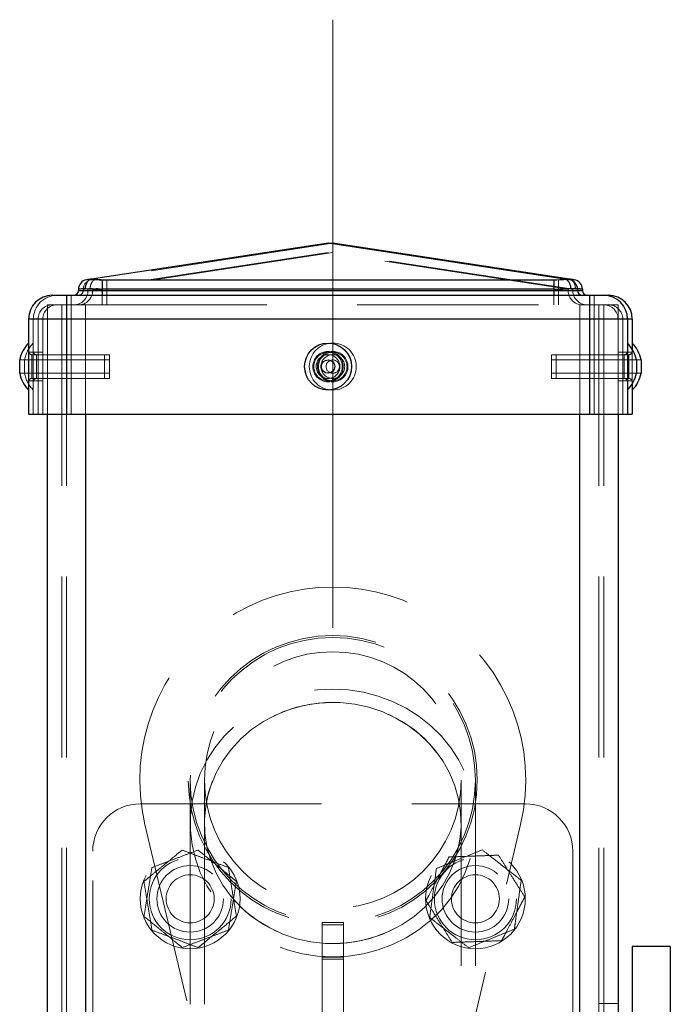
# Model space of a CAD drawing. Units: millimetres. Extents: x -75 to 420, y 0 to 424.
# Drawn here: x 275 to 279, y 239 to 246 of the extents above; entities that cross this region are included whole.
import ezdxf

# ---------------------------------------------------------------- set-up
doc = ezdxf.new("R2010")
doc.units = ezdxf.units.MM
doc.linetypes.add('CENTERX2', pattern=[20.32, 12.7, -2.54, 2.54, -2.54])
doc.linetypes.add('HIDDEN', pattern=[1.905, 1.27, -0.635])
doc.layers.add('标注层', color=7, linetype='Continuous')

msp = doc.modelspace()

# ---------------------------------------------------------------- linework, layer by layer
at = {"color": 7, "linetype": 'Continuous', "lineweight": 25}
for p, q in [((276.961699, 244.516499), (275.302812, 244.26372)), ((278.620585, 244.26372), (276.961699, 244.516499)), ((276.995032, 244.516499), (276.978366, 244.513964)), ((278.65392, 244.26372), (276.995032, 244.516499)), ((275.378365, 244.258458), (275.378365, 244.19256)), ((275.378365, 244.258458), (278.545033, 244.258458)), ((278.545033, 244.258458), (278.545033, 244.19256)), ((275.211698, 244.19256), (275.211698, 244.183166)), ((275.211698, 244.183166), (275.378365, 244.183166)), ((278.545033, 244.19256), (275.378365, 244.19256)), ((275.378365, 244.19256), (275.378365, 244.183166)), ((275.378365, 244.183166), (275.378365, 244.149835)), ((275.378365, 244.183166), (278.545033, 244.183166)), ((278.545033, 244.19256), (278.545033, 244.183166)), ((278.545033, 244.183166), (278.545033, 244.149835)), ((278.545033, 244.183166), (278.711699, 244.183166)), ((278.711699, 244.19256), (278.711699, 244.183166)), ((278.745032, 244.19256), (278.745032, 244.183166)), ((275.028366, 244.149835), (275.128365, 244.149835)), ((275.128365, 244.149835), (275.128365, 243.983164)), ((275.128365, 244.149835), (278.795032, 244.149835)), ((278.795032, 244.149835), (278.795032, 243.983164)), ((278.795032, 244.149835), (278.895033, 244.149835)), ((278.895033, 244.149835), (278.928366, 244.149835)), ((274.8617, 243.983164), (274.8617, 243.316498)), ((275.128365, 243.983164), (274.8617, 243.983164)), ((275.128365, 243.983164), (275.128365, 243.316498)), ((278.795032, 243.983164), (275.128365, 243.983164)), ((278.795032, 243.983164), (278.795032, 243.316498)), ((279.061699, 243.983164), (278.795032, 243.983164)), ((279.061699, 243.983164), (279.061699, 243.316498)), ((279.095032, 243.983164), (279.095032, 243.771059)), ((274.799669, 243.696458), (274.799669, 243.696498)), ((274.799669, 243.603165), (274.799669, 243.696458)), ((279.123728, 243.696498), (279.123728, 243.603165)), ((279.157061, 243.696498), (279.157061, 243.603165)), ((279.095032, 243.528604), (279.095032, 243.316498)), ((274.8617, 243.316498), (275.128365, 243.316498)), ((274.995032, 191.249834), (274.995032, 243.316498)), ((275.128365, 243.316498), (278.795032, 243.316498)), ((278.795032, 243.316498), (279.061699, 243.316498)), ((278.995032, 243.316498), (278.995032, 178.69843)), ((279.061699, 243.316498), (279.095032, 243.316498)), ((279.095032, 239.583165), (279.095032, 235.249832)), ((279.3617, 239.583165), (279.095032, 239.583165)), ((279.3617, 239.583165), (279.3617, 235.249832))]:
    msp.add_line(p, q, dxfattribs=at)
at = {"color": 7, "linetype": 'HIDDEN', "lineweight": 18}
for p, q in [((276.978366, 244.513964), (275.336145, 244.26372)), ((276.961699, 244.449066), (275.307656, 244.197018)), ((276.995032, 244.449066), (275.340989, 244.197018)), ((278.615743, 244.197018), (276.961699, 244.449066)), ((278.649076, 244.197018), (276.995032, 244.449066)), ((275.378365, 244.19256), (275.378365, 244.258458)), ((278.545033, 244.258458), (275.378365, 244.258458)), ((275.4117, 244.258458), (275.4117, 244.19256)), ((275.4117, 244.258458), (278.578365, 244.258458)), ((275.4117, 244.19256), (275.4117, 244.258458)), ((278.545033, 244.19256), (278.545033, 244.258458)), ((278.578365, 244.258458), (278.578365, 244.19256)), ((278.578365, 244.19256), (278.578365, 244.258458)), ((275.378365, 244.183166), (275.211698, 244.183166)), ((275.245033, 244.19256), (275.245033, 244.183166)), ((275.245033, 244.183166), (275.4117, 244.183166)), ((275.4117, 244.183166), (275.245033, 244.183166)), ((275.278366, 244.19256), (275.278366, 244.183166)), ((275.278366, 244.183166), (275.378365, 244.183166)), ((275.378365, 244.183166), (275.278366, 244.183166)), ((275.311699, 244.19256), (275.311699, 244.183166)), ((275.311699, 244.183166), (275.4117, 244.183166)), ((275.4117, 244.183166), (275.311699, 244.183166)), ((275.378365, 244.19256), (275.378365, 244.183166)), ((278.545033, 244.19256), (275.378365, 244.19256)), ((275.378365, 244.183166), (278.545033, 244.183166)), ((275.378365, 244.183166), (275.378365, 244.083165)), ((275.378365, 244.149835), (275.378365, 244.183166)), ((275.378365, 244.083165), (275.378365, 244.183166)), ((275.4117, 244.19256), (275.4117, 244.183166)), ((275.4117, 244.183166), (275.4117, 244.149835)), ((275.4117, 244.183166), (275.4117, 244.083165)), ((275.4117, 244.183166), (278.578365, 244.183166)), ((275.4117, 244.083165), (275.4117, 244.183166)), ((275.4117, 244.149835), (275.4117, 244.183166)), ((278.545033, 244.19256), (278.545033, 244.183166)), ((278.578365, 244.19256), (278.545033, 244.19256)), ((278.545033, 244.183166), (278.545033, 244.083165)), ((278.545033, 244.183166), (278.645033, 244.183166)), ((278.645033, 244.183166), (278.545033, 244.183166)), ((278.545033, 244.083165), (278.545033, 244.183166)), ((278.711699, 244.183166), (278.545033, 244.183166)), ((278.545033, 244.149835), (278.545033, 244.183166)), ((278.578365, 244.19256), (278.578365, 244.183166)), ((278.578365, 244.183166), (278.578365, 244.083165)), ((278.578365, 244.183166), (278.578365, 244.149835)), ((278.578365, 244.183166), (278.678366, 244.183166)), ((278.678366, 244.183166), (278.578365, 244.183166)), ((278.578365, 244.083165), (278.578365, 244.183166)), ((278.745032, 244.183166), (278.578365, 244.183166)), ((278.578365, 244.149835), (278.578365, 244.183166)), ((278.578365, 244.183166), (278.711699, 244.183166)), ((278.645033, 244.19256), (278.645033, 244.183166)), ((278.678366, 244.19256), (278.678366, 244.183166)), ((278.711629, 244.195611), (278.696218, 244.197018)), ((274.995032, 243.316498), (274.995032, 244.083165)), ((274.995032, 244.083165), (275.028366, 244.083165)), ((275.028366, 244.083165), (275.128365, 244.083165)), ((275.095032, 244.083165), (275.095032, 176.083167)), ((275.128365, 243.983164), (275.128365, 244.149835)), ((275.128365, 244.083165), (275.128365, 176.083167)), ((275.128365, 244.083165), (275.132599, 244.083165)), ((275.128365, 244.083165), (275.128365, 243.983164)), ((275.128365, 243.983164), (275.128365, 244.083165)), ((275.128365, 244.083165), (275.261699, 244.083165)), ((275.1617, 244.149835), (275.1617, 243.983164)), ((275.1617, 243.983164), (275.1617, 244.149835)), ((275.1617, 244.083165), (275.1617, 243.983164)), ((275.1617, 243.983164), (275.1617, 244.083165)), ((275.261699, 244.083165), (275.261699, 176.083167)), ((275.261699, 244.083165), (278.728366, 244.083165)), ((275.261699, 244.083165), (275.261699, 243.316498)), ((278.728366, 176.083167), (278.728366, 244.083165)), ((278.728366, 244.083165), (278.995032, 244.083165)), ((278.728366, 243.316498), (278.728366, 244.083165)), ((278.795032, 243.983164), (278.795032, 244.149835)), ((278.795032, 244.083165), (278.795032, 243.983164)), ((278.795032, 243.983164), (278.795032, 244.083165)), ((278.828365, 244.149835), (278.828365, 243.983164)), ((278.828365, 243.983164), (278.828365, 244.149835)), ((278.828365, 244.083165), (278.828365, 243.983164)), ((278.828365, 243.983164), (278.828365, 244.083165)), ((278.861698, 244.083165), (278.861698, 176.083167)), ((278.895033, 244.083165), (278.895033, 176.083167)), ((278.995032, 244.083165), (278.995032, 243.983164)), ((274.8617, 243.983164), (275.128365, 243.983164)), ((274.895033, 243.983164), (274.895033, 243.316498)), ((275.1617, 243.983164), (274.895033, 243.983164)), ((274.895033, 243.983164), (275.1617, 243.983164)), ((275.128365, 243.983164), (274.928366, 243.983164)), ((274.928366, 243.983164), (274.928366, 243.316498)), ((274.928366, 243.983164), (275.128365, 243.983164)), ((275.1617, 243.983164), (274.961699, 243.983164)), ((274.961699, 243.983164), (274.961699, 243.316498)), ((274.961699, 243.983164), (275.1617, 243.983164)), ((275.128365, 243.983164), (275.128365, 243.316498)), ((278.795032, 243.983164), (275.128365, 243.983164)), ((275.1617, 243.983164), (275.1617, 243.316498)), ((278.828365, 243.983164), (275.1617, 243.983164)), ((278.995032, 243.983164), (278.795032, 243.983164)), ((278.795032, 243.983164), (278.795032, 243.316498)), ((278.795032, 243.983164), (279.061699, 243.983164)), ((278.795032, 243.983164), (278.995032, 243.983164)), ((278.828365, 243.983164), (278.828365, 243.316498)), ((279.028367, 243.983164), (278.828365, 243.983164)), ((278.828365, 243.983164), (279.028367, 243.983164)), ((278.828365, 243.983164), (279.095032, 243.983164)), ((279.061699, 243.983164), (278.828365, 243.983164)), ((278.995032, 243.983164), (278.995032, 243.316498)), ((279.028367, 243.983164), (279.028367, 243.316498)), ((274.928366, 243.749832), (274.8617, 243.749832)), ((274.961699, 243.749832), (274.928366, 243.749832)), ((279.061699, 243.749832), (278.995032, 243.749832)), ((279.095032, 243.749832), (279.061699, 243.749832)), ((279.095032, 243.771059), (279.095032, 243.528604)), ((275.395032, 243.696498), (274.799669, 243.696498)), ((274.833004, 243.603165), (274.833004, 243.696498)), ((275.395032, 243.733167), (274.885033, 243.733167)), ((274.885033, 243.733095), (274.885033, 243.566568)), ((274.918366, 243.733167), (274.918366, 243.566496)), ((275.395032, 243.733095), (275.395032, 243.733167)), ((275.428365, 243.733167), (275.395032, 243.733167)), ((275.395032, 243.566496), (275.395032, 243.733095)), ((275.428365, 243.696498), (275.395032, 243.696498)), ((275.428365, 243.566496), (275.428365, 243.733167)), ((276.958329, 243.733095), (276.96507, 243.733095)), ((278.528365, 243.733167), (278.528365, 243.566496)), ((279.038366, 243.733167), (278.528365, 243.733167)), ((279.123728, 243.696498), (278.528365, 243.696498)), ((278.5617, 243.733167), (278.5617, 243.566496)), ((279.071699, 243.733167), (279.038366, 243.733167)), ((279.038366, 243.733095), (279.038366, 243.566568)), ((279.071699, 243.733167), (279.071699, 243.566496)), ((279.157061, 243.696498), (279.123728, 243.696498)), ((274.799669, 243.603165), (275.395032, 243.603165)), ((275.395032, 243.603165), (275.428365, 243.603165)), ((278.528365, 243.603165), (279.123728, 243.603165)), ((279.123728, 243.603165), (279.157061, 243.603165)), ((274.8617, 243.549831), (274.928366, 243.549831)), ((274.885033, 243.566496), (275.395032, 243.566496)), ((274.928366, 243.549831), (274.961699, 243.549831)), ((275.395032, 243.566496), (275.428365, 243.566496)), ((278.528365, 243.566496), (279.038366, 243.566496)), ((278.995032, 243.549831), (279.061699, 243.549831)), ((279.038366, 243.566496), (279.071699, 243.566496)), ((279.061699, 243.549831), (279.095032, 243.549831)), ((275.995033, 240.749835), (275.995033, 240.448295)), ((276.095033, 240.749835), (276.095033, 240.448295)), ((277.895032, 240.448295), (277.895032, 240.749835)), ((277.995033, 240.448295), (277.995033, 240.749835)), ((275.645032, 240.583168), (278.345033, 240.583168)), ((275.678158, 240.437817), (276.216585, 238.16539)), ((275.995033, 240.448295), (275.995033, 237.540987)), ((276.095033, 240.448295), (276.095033, 237.540987)), ((277.77348, 238.16539), (278.311905, 240.437817)), ((277.895032, 237.540987), (277.895032, 240.448295)), ((277.995033, 237.540987), (277.995033, 240.448295)), ((275.311699, 229.249834), (275.311699, 240.249832)), ((278.678366, 240.249832), (278.678366, 229.249834)), ((276.920033, 239.734371), (276.920033, 239.749832)), ((276.920033, 239.749832), (277.070032, 239.749832)), ((276.920033, 239.734371), (276.920033, 239.493143)), ((277.070032, 239.734371), (276.920033, 239.734371)), ((277.070032, 239.734367), (276.920033, 239.734367)), ((277.070032, 239.734371), (277.070032, 239.749832)), ((277.070032, 239.734371), (277.070032, 239.493143)), ((276.920033, 239.506482), (277.070032, 239.506482)), ((277.070032, 239.493143), (276.920033, 239.493143)), ((276.920033, 239.493143), (276.920033, 236.476806)), ((277.070032, 239.493143), (277.070032, 236.476806)), ((278.995032, 239.183167), (278.861698, 239.183167))]:
    msp.add_line(p, q, dxfattribs=at)
at = {"color": 1, "linetype": 'Continuous', "lineweight": 25}
for p, q in [((278.711699, 244.183166), (278.745032, 244.183166)), ((279.095032, 243.983164), (279.061699, 243.983164)), ((275.261699, 243.316498), (275.261699, 191.249834)), ((278.728366, 178.719491), (278.728366, 243.316498))]:
    msp.add_line(p, q, dxfattribs=at)
at = {"color": 7, "linetype": 'HIDDEN', "lineweight": 18, "flags": 128}
for points in [[(276.995032, 239.508604), (277.10315, 239.514112), (277.210004, 239.530574), (277.314334, 239.557794), (277.414922, 239.595456), (277.510586, 239.643116), (277.600208, 239.700213), (277.682732, 239.766084), (277.757194, 239.839954), (277.822722, 239.920953), (277.878545, 240.008135), (277.92401, 240.100482), (277.958582, 240.196903), (277.981858, 240.296271), (277.993566, 240.397425), (277.993566, 240.49917), (277.981858, 240.600323), (277.958582, 240.699692), (277.92401, 240.796112), (277.878545, 240.888456), (277.822722, 240.975641), (277.757194, 241.05664), (277.682732, 241.13051), (277.600208, 241.196381), (277.510586, 241.253478), (277.414922, 241.301138), (277.314334, 241.3388), (277.210004, 241.36602), (277.10315, 241.382479), (276.995032, 241.38799), (276.886913, 241.382479), (276.780061, 241.36602), (276.675732, 241.3388), (276.575143, 241.301138), (276.479479, 241.253478), (276.389858, 241.196381), (276.307333, 241.13051), (276.232871, 241.05664), (276.167344, 240.975641), (276.11152, 240.888456), (276.066055, 240.796112), (276.031483, 240.699692), (276.008205, 240.600323), (275.996499, 240.49917), (275.996499, 240.397425), (276.008205, 240.296271), (276.031483, 240.196903), (276.066055, 240.100482), (276.11152, 240.008135), (276.167344, 239.920953), (276.232871, 239.839954), (276.307333, 239.766084), (276.389858, 239.700213), (276.479479, 239.643116), (276.575143, 239.595456), (276.675732, 239.557794), (276.780061, 239.530574), (276.886913, 239.514112), (276.995032, 239.508604)], [(276.995032, 239.508604), (277.10315, 239.514112), (277.210004, 239.530574), (277.314334, 239.557794), (277.414922, 239.595456), (277.510586, 239.643116), (277.600208, 239.700213), (277.682732, 239.766084), (277.757194, 239.839954), (277.822722, 239.920953), (277.878545, 240.008135), (277.92401, 240.100482), (277.958582, 240.196903), (277.981858, 240.296271), (277.993566, 240.397425), (277.993566, 240.49917), (277.981858, 240.600323), (277.958582, 240.699692), (277.92401, 240.796112), (277.878545, 240.888456), (277.822722, 240.975641), (277.757194, 241.05664), (277.682732, 241.13051), (277.600208, 241.196381), (277.510586, 241.253478), (277.414922, 241.301138), (277.314334, 241.3388), (277.210004, 241.36602), (277.10315, 241.382479), (276.995032, 241.38799), (276.886913, 241.382479), (276.780061, 241.36602), (276.675732, 241.3388), (276.575143, 241.301138), (276.479479, 241.253478), (276.389858, 241.196381), (276.307333, 241.13051), (276.232871, 241.05664), (276.167344, 240.975641), (276.11152, 240.888456), (276.066055, 240.796112), (276.031483, 240.699692), (276.008205, 240.600323), (275.996499, 240.49917), (275.996499, 240.397425), (276.008205, 240.296271), (276.031483, 240.196903), (276.066055, 240.100482), (276.11152, 240.008135), (276.167344, 239.920953), (276.232871, 239.839954), (276.307333, 239.766084), (276.389858, 239.700213), (276.479479, 239.643116), (276.575143, 239.595456), (276.675732, 239.557794), (276.780061, 239.530574), (276.886913, 239.514112), (276.995032, 239.508604)], [(276.995032, 241.294021), (276.89244, 241.288506), (276.791186, 241.272039), (276.692588, 241.244836), (276.597934, 241.207249), (276.508455, 241.159764), (276.42532, 241.103004), (276.349615, 241.037714), (276.282321, 240.964738), (276.224318, 240.885026), (276.176364, 240.799621), (276.139081, 240.709638), (276.112958, 240.616249), (276.098333, 240.520671), (276.095399, 240.424147), (276.104193, 240.327937), (276.124601, 240.233297), (276.156355, 240.141462), (276.199043, 240.053625), (276.252107, 239.970933), (276.314857, 239.894465), (276.386474, 239.825216), (276.466026, 239.764093), (276.552473, 239.711888), (276.644689, 239.669282), (276.741473, 239.63683), (276.841562, 239.614959), (276.943652, 239.603952), (277.046413, 239.603952), (277.148502, 239.614959), (277.248592, 239.63683), (277.345376, 239.669282), (277.437592, 239.711888), (277.524039, 239.764093), (277.603589, 239.825216), (277.675206, 239.894465), (277.737958, 239.970933), (277.791022, 240.053625), (277.833711, 240.141462), (277.865464, 240.233297), (277.885871, 240.327937), (277.894666, 240.424147), (277.891732, 240.520671), (277.877107, 240.616249), (277.850984, 240.709638), (277.813701, 240.799621), (277.765747, 240.885026), (277.707744, 240.964738), (277.640451, 241.037714), (277.564743, 241.103004), (277.481608, 241.159764), (277.392132, 241.207249), (277.297477, 241.244836), (277.198879, 241.272039), (277.097625, 241.288506), (276.995032, 241.294021)], [(276.995032, 239.602573), (277.097625, 239.608084), (277.198879, 239.624551), (277.297477, 239.651759), (277.392132, 239.689345), (277.481608, 239.73683), (277.564743, 239.793586), (277.640451, 239.858881), (277.707744, 239.931857), (277.765747, 240.011568), (277.813701, 240.096969), (277.850984, 240.186953), (277.877107, 240.280345), (277.891732, 240.375923), (277.894666, 240.472447), (277.885871, 240.568657), (277.865464, 240.663293), (277.833711, 240.755132), (277.791022, 240.842969), (277.737958, 240.925661), (277.675206, 241.002126), (277.603589, 241.071374), (277.524039, 241.132501), (277.437592, 241.184707), (277.345376, 241.227312), (277.248592, 241.259761), (277.148502, 241.281632), (277.046413, 241.292639), (276.943652, 241.292639), (276.841562, 241.281632), (276.741473, 241.259761), (276.644689, 241.227312), (276.552473, 241.184707), (276.466026, 241.132501), (276.386474, 241.071374), (276.314857, 241.002126), (276.252107, 240.925661), (276.199043, 240.842969), (276.156355, 240.755132), (276.124601, 240.663293), (276.104193, 240.568657), (276.095399, 240.472447), (276.098333, 240.375923), (276.112958, 240.280345), (276.139081, 240.186953), (276.176364, 240.096969), (276.224318, 240.011568), (276.282321, 239.931857), (276.349615, 239.858881), (276.42532, 239.793586), (276.508455, 239.73683), (276.597934, 239.689345), (276.692588, 239.651759), (276.791186, 239.624551), (276.89244, 239.608084), (276.995032, 239.602573)]]:
    msp.add_lwpolyline(points, dxfattribs=at)
at = {"color": 7, "linetype": 'Continuous', "lineweight": 25}
for radius in [0.164833, 0.046667]:
    msp.add_circle((276.961699, 243.649833), radius, dxfattribs=at)
at = {"color": 7, "linetype": 'HIDDEN', "lineweight": 18}
for centre, radius in [((276.995032, 243.649833), 0.164833), ((276.961699, 243.649833), 0.106667), ((276.961699, 243.649833), 0.106667), ((276.961699, 243.649833), 0.1), ((276.995032, 243.649833), 0.106667), ((276.995032, 243.649833), 0.106667), ((276.995032, 243.649833), 0.1), ((276.961699, 243.649833), 0.083333), ((276.995032, 243.649833), 0.083333), ((276.995032, 243.649833), 0.046667), ((276.995032, 240.749833), 1.013333), ((276.995032, 240.749833), 1), ((276.995032, 240.749833), 0.9), ((275.995032, 239.9165), 0.35), ((277.995032, 239.9165), 0.35), ((275.995032, 239.9165), 0.2875), ((275.995032, 239.9165), 0.233333), ((277.995032, 239.9165), 0.2875), ((277.995032, 239.9165), 0.233333), ((275.995032, 239.9165), 0.168433), ((277.995032, 239.9165), 0.168433)]:
    msp.add_circle(centre, radius, dxfattribs=at)
at = {"color": 7, "linetype": 'Continuous', "lineweight": 25}
for centre, radius, start, end in [((275.278366, 244.192556), 0.066667, 98.6641354, 180), ((279.982179, 213.472389), 31.144863, 98.6411376, 98.7053198), ((274.128297, 214.698787), 29.904279, 81.2933489, 81.3601937), ((273.622319, 211.163311), 33.480652, 81.296919, 81.3566235), ((278.645032, 244.192556), 0.066667, 0, 81.3358646), ((278.678366, 244.192556), 0.066667, 0, 81.3358646), ((275.178366, 244.183167), 0.033333, 270, 0), ((279.681111, 195.52555), 48.871807, 95.1896629, 95.2471317), ((274.902587, 202.755322), 41.611946, 84.7478552, 84.8153503), ((278.745032, 244.183167), 0.033333, 180, 270), ((278.778366, 244.183167), 0.033333, 180, 270), ((275.028366, 243.983167), 0.166667, 90, 180), ((278.895032, 243.983167), 0.166667, 0, 90), ((278.928366, 243.983167), 0.166667, 0, 90), ((275.032141, 243.649833), 0.237109, 135.9583643, 168.6491929), ((278.891257, 243.649833), 0.237109, 11.3508071, 44.0416357), ((278.924591, 243.649833), 0.237109, 11.3508071, 44.0416357), ((275.032141, 243.649833), 0.237109, 191.3508071, 224.0416357), ((278.891257, 243.649833), 0.237109, 315.9583643, 348.6491929), ((278.924591, 243.649833), 0.237109, 315.9583643, 348.6491929)]:
    msp.add_arc(centre, radius, start, end, dxfattribs=at)
at = {"color": 7, "linetype": 'HIDDEN', "lineweight": 18}
for centre, radius, start, end in [((275.311699, 244.192556), 0.066667, 98.6641354, 180), ((280.367746, 211.163311), 33.480652, 98.6433765, 98.703081), ((275.178366, 244.183167), 0.1, 270, 0), ((279.681111, 195.52555), 48.871807, 95.1896629, 95.2471317), ((275.211699, 244.183167), 0.033333, 270, 0), ((275.211699, 244.183167), 0.1, 270, 0), ((279.397325, 198.999608), 45.383306, 95.1876666, 95.2495504), ((279.397325, 198.999608), 45.383306, 95.1876666, 95.2495504), ((277.485282, 229.792626), 14.568066, 98.5967578, 98.7132804), ((277.518614, 229.792626), 14.568066, 98.5967578, 98.7132804), ((275.755475, 225.307994), 19.104354, 81.3005536, 81.3894081), ((278.745032, 244.183167), 0.1, 180, 270), ((275.829869, 225.577744), 18.831497, 81.2999099, 81.3900519), ((274.902587, 202.755322), 41.611946, 84.7478552, 84.8153503), ((278.778366, 244.183167), 0.1, 180, 270), ((274.582789, 198.890652), 45.492715, 84.750524, 84.812259), ((275.061699, 243.983167), 0.166667, 90, 180), ((275.028366, 243.983167), 0.1, 90, 180), ((275.061699, 243.983167), 0.1, 90, 180), ((278.895032, 243.983167), 0.1, 0, 90), ((278.928366, 243.983167), 0.1, 0, 90), ((275.065474, 243.649833), 0.237109, 135.9583643, 168.6491929), ((274.885032, 243.7565), 0.023333, 180, 270), ((274.918366, 243.7565), 0.023333, 180, 270), ((279.038366, 243.7565), 0.023333, 270, 0), ((279.071699, 243.7565), 0.023333, 270, 0), ((276.961699, 243.649833), 0.083333, 92.3181299, 177.6818701), ((275.065474, 243.649833), 0.237109, 191.3508071, 224.0416357), ((274.885032, 243.543167), 0.023333, 90, 180), ((274.918366, 243.543167), 0.023333, 90, 180), ((279.038366, 243.543167), 0.023333, 0, 90), ((279.071699, 243.543167), 0.023333, 0, 90), ((276.995032, 240.749833), 1.353333, 346.6702182, 193.3297818), ((275.645032, 240.249833), 0.333333, 90, 180), ((278.345032, 240.249833), 0.333333, 0, 90)]:
    msp.add_arc(centre, radius, start, end, dxfattribs=at)
at = {"color": 1, "linetype": 'Continuous', "lineweight": 25}
msp.add_arc((276.654851, 221.499199), 22.789415, 84.7375964, 84.8219246, dxfattribs=at)
at = {"color": 7, "linetype": 'Continuous', "lineweight": 25}
for centre, major_axis, ratio, start_param, end_param in [((275.378366, 244.2737), (0.1, 0), 0.15238095, 3.85591766, 4.71238898), ((278.545032, 244.2737), (0.1, 0), 0.15238095, 4.71238898, 5.5688603), ((275.378366, 244.207794), (0.166667, 0), 0.09142857, 3.92699082, 4.71238898), ((278.545032, 244.207794), (0.166667, 0), 0.09142857, 4.71238898, 5.49778714)]:
    msp.add_ellipse(centre, major_axis=major_axis, ratio=ratio, start_param=start_param, end_param=end_param, dxfattribs=at)
at = {"color": 7, "linetype": 'HIDDEN', "lineweight": 18}
for centre, major_axis, ratio, start_param, end_param in [((275.378366, 244.2737), (0.1, 0), 0.15238095, 3.85591766, 4.71238898), ((275.411699, 244.2737), (0.1, 0), 0.15238095, 3.85591766, 4.71238898), ((275.411699, 244.2737), (0.1, 0), 0.15238095, 3.85591766, 4.71238898), ((278.545032, 244.2737), (0.1, 0), 0.15238095, 4.71238898, 5.5688603), ((278.578366, 244.2737), (0.1, 0), 0.15238095, 4.71238898, 5.5688603), ((278.578366, 244.2737), (0.1, 0), 0.15238095, 4.71238898, 5.33234452), ((275.378366, 244.207794), (0.166667, 0), 0.09142857, 3.92699082, 4.71238898), ((275.411699, 244.207794), (0.166667, 0), 0.09142857, 3.92699082, 4.71238898), ((275.411699, 244.207794), (0.166667, 0), 0.09142857, 3.92699082, 4.71238898), ((275.378366, 244.207794), (0.1, 0), 0.15238095, 3.92699082, 4.71238898), ((275.411699, 244.207794), (0.1, 0), 0.15238095, 3.92699082, 4.71238898), ((278.545032, 244.207794), (0.1, 0), 0.15238095, 4.71238898, 5.49778714), ((278.545032, 244.207794), (0.166667, 0), 0.09142857, 4.71238898, 5.49778714), ((278.578366, 244.207794), (0.166667, 0), 0.09142857, 4.71238898, 5.49778714), ((278.578366, 244.207794), (0.1, 0), 0.15238095, 4.71238898, 5.49778714), ((278.578366, 244.207794), (0.166667, 0), 0.09142857, 4.71238898, 5.49778714)]:
    msp.add_ellipse(centre, major_axis=major_axis, ratio=ratio, start_param=start_param, end_param=end_param, dxfattribs=at)
at = {"color": 1, "linetype": 'Continuous', "lineweight": 25}
msp.add_ellipse((278.578366, 244.2737), major_axis=(0.1, 0), ratio=0.15238095, start_param=5.33234452, end_param=5.5688603, dxfattribs=at)
at = {"color": 7, "linetype": 'Continuous', "lineweight": 25}
for points, knots in [([(275.260515, 244.197018), (275.260515, 244.197296), (275.260524, 244.199868), (275.260982, 244.209939), (275.264463, 244.226942), (275.273901, 244.245463), (275.287112, 244.259091), (275.297578, 244.262177), (275.302812, 244.26372)], [0, 0, 0, 0, 0.00854266, 0.0789788, 0.30964543, 0.54007169, 0.77001136, 1, 1, 1, 1]), ([(278.620585, 244.26372), (278.625819, 244.262177), (278.636285, 244.259091), (278.649499, 244.245464), (278.658936, 244.226941), (278.66241, 244.20994), (278.662881, 244.199868), (278.662883, 244.197296), (278.662883, 244.197018)], [0, 0, 0, 0, 0.22998695, 0.45993669, 0.6903529, 0.92102185, 0.99145748, 1, 1, 1, 1]), ([(278.65392, 244.26372), (278.659265, 244.26242), (278.66743, 244.260434), (278.673842, 244.253248), (278.676057, 244.250765)], [0, 0, 0, 0, 0.65454845, 1, 1, 1, 1])]:
    msp.add_open_spline(points, degree=3, knots=knots, dxfattribs=at)
at = {"color": 7, "linetype": 'HIDDEN', "lineweight": 18}
for points, knots in [([(275.293847, 244.197018), (275.293848, 244.197296), (275.293857, 244.199868), (275.294315, 244.209939), (275.297796, 244.226941), (275.307235, 244.245466), (275.320447, 244.25909), (275.330912, 244.262176), (275.336145, 244.26372)], [0, 0, 0, 0, 0.0085427, 0.07897827, 0.30964151, 0.54004678, 0.77001767, 1, 1, 1, 1]), ([(278.676057, 244.250765), (278.678179, 244.248857), (278.684804, 244.242899), (278.692156, 244.226694), (278.695759, 244.209959), (278.696208, 244.199868), (278.696217, 244.197296), (278.696218, 244.197018)], [0, 0, 0, 0, 0.16741642, 0.52262944, 0.87824016, 0.98682982, 1, 1, 1, 1]), ([(275.938372, 240.258244), (275.906279, 240.231868), (275.852199, 240.187425), (275.773038, 240.122375), (275.71597, 240.07547), (275.682182, 240.047703), (275.670744, 240.038303)], [0, 0, 0, 0, 0.3638169, 0.61304537, 0.86899866, 1, 1, 1, 1]), ([(276.050445, 240.25845), (276.022337, 240.247776), (275.965513, 240.226197), (275.881322, 240.194221), (275.800839, 240.163654), (275.751498, 240.144917), (275.726601, 240.135462)], [0, 0, 0, 0, 0.26460461, 0.5349461, 0.76534091, 1, 1, 1, 1]), ([(276.262663, 240.13644), (276.234517, 240.147013), (276.177615, 240.168388), (276.093306, 240.200053), (276.012712, 240.230322), (275.963303, 240.24888), (275.938372, 240.258244)], [0, 0, 0, 0, 0.264608718, 0.534951133, 0.7653424, 1, 1, 1, 1]), ([(276.318877, 240.039487), (276.307403, 240.048845), (276.274073, 240.076028), (276.216867, 240.122697), (276.137446, 240.187485), (276.082636, 240.232193), (276.050445, 240.25845)], [0, 0, 0, 0, 0.13100282, 0.38053752, 0.63617824, 1, 1, 1, 1]), ([(278.042488, 240.259642), (278.014636, 240.248319), (277.958328, 240.225427), (277.8749, 240.191509), (277.795151, 240.159076), (277.746259, 240.139198), (277.721588, 240.129168)], [0, 0, 0, 0, 0.26460349, 0.53494555, 0.76534219, 1, 1, 1, 1]), ([(278.157245, 240.222584), (278.127198, 240.221494), (278.066454, 240.219289), (277.976454, 240.216025), (277.89042, 240.212898), (277.837675, 240.210985), (277.811061, 240.21002)], [0, 0, 0, 0, 0.26460604, 0.53494698, 0.76534108, 1, 1, 1, 1]), ([(278.315932, 240.046973), (278.292199, 240.065433), (278.24422, 240.102751), (278.173126, 240.158037), (278.105173, 240.210895), (278.06351, 240.243295), (278.042488, 240.259642)], [0, 0, 0, 0, 0.26460966, 0.53494862, 0.76534906, 1, 1, 1, 1]), ([(278.341214, 239.929063), (278.325247, 239.954538), (278.292966, 240.006042), (278.245139, 240.082352), (278.199414, 240.155296), (278.171387, 240.200018), (278.157245, 240.222584)], [0, 0, 0, 0, 0.26460084, 0.53495015, 0.76534075, 1, 1, 1, 1]), ([(277.811061, 240.21002), (277.791609, 240.173315), (277.758832, 240.111465), (277.710852, 240.020934), (277.676264, 239.955661), (277.655784, 239.91702), (277.648851, 239.903938)], [0, 0, 0, 0, 0.36381366, 0.61304727, 0.86899937, 1, 1, 1, 1]), ([(275.726601, 240.135462), (275.721792, 240.105784), (275.71207, 240.045782), (275.697664, 239.956883), (275.683892, 239.8719), (275.675449, 239.819802), (275.671189, 239.793514)], [0, 0, 0, 0, 0.264602576, 0.534950966, 0.765343269, 1, 1, 1, 1]), ([(276.319322, 239.794694), (276.314404, 239.824356), (276.304462, 239.884322), (276.289731, 239.973169), (276.275652, 240.0581), (276.267019, 240.110167), (276.262663, 240.13644)], [0, 0, 0, 0, 0.26460679, 0.53495556, 0.76534653, 1, 1, 1, 1]), ([(277.721588, 240.129168), (277.715898, 240.088019), (277.70631, 240.018681), (277.69227, 239.917187), (277.682153, 239.844013), (277.676161, 239.80069), (277.674133, 239.786024)], [0, 0, 0, 0, 0.3638125, 0.61303923, 0.86899702, 1, 1, 1, 1]), ([(275.670744, 240.038303), (275.675661, 240.008641), (275.685603, 239.948676), (275.700331, 239.85983), (275.714414, 239.7749), (275.723046, 239.722831), (275.727402, 239.696557)], [0, 0, 0, 0, 0.26460686, 0.53494365, 0.7653356, 1, 1, 1, 1]), ([(276.263462, 239.697535), (276.268272, 239.727215), (276.277995, 239.787216), (276.292402, 239.876116), (276.306172, 239.961099), (276.314616, 240.013199), (276.318877, 240.039487)], [0, 0, 0, 0, 0.26461124, 0.53494532, 0.76534602, 1, 1, 1, 1]), ([(278.268477, 239.703829), (278.270505, 239.718496), (278.276397, 239.7611), (278.286511, 239.834232), (278.30055, 239.935761), (278.31024, 240.005824), (278.315932, 240.046973)], [0, 0, 0, 0, 0.131003451, 0.380545407, 0.636185416, 1, 1, 1, 1]), ([(277.648851, 239.903938), (277.664818, 239.878463), (277.697099, 239.826959), (277.744928, 239.75065), (277.790646, 239.677701), (277.818677, 239.632981), (277.832821, 239.610417)], [0, 0, 0, 0, 0.2646008, 0.53495008, 0.76534719, 1, 1, 1, 1]), ([(278.179002, 239.622977), (278.185935, 239.636061), (278.206074, 239.674064), (278.240649, 239.739296), (278.28864, 239.82986), (278.321762, 239.892357), (278.341214, 239.929063)], [0, 0, 0, 0, 0.13100923, 0.38053845, 0.63617691, 1, 1, 1, 1]), ([(275.671189, 239.793514), (275.703379, 239.767256), (275.757621, 239.723011), (275.837018, 239.658247), (275.894257, 239.611551), (275.928147, 239.583909), (275.93962, 239.574551)], [0, 0, 0, 0, 0.36382043, 0.6130452, 0.8690019, 1, 1, 1, 1]), ([(276.051693, 239.574753), (276.063131, 239.584155), (276.096357, 239.611466), (276.153398, 239.658338), (276.232583, 239.723412), (276.287228, 239.768319), (276.319322, 239.794694)], [0, 0, 0, 0, 0.13100884, 0.38054297, 0.63618159, 1, 1, 1, 1]), ([(277.674133, 239.786024), (277.697866, 239.767566), (277.745848, 239.73025), (277.816936, 239.674959), (277.884895, 239.622107), (277.926556, 239.589704), (277.947577, 239.573355)], [0, 0, 0, 0, 0.264602884, 0.534948769, 0.765342301, 1, 1, 1, 1]), ([(275.727402, 239.696557), (275.755548, 239.685986), (275.812451, 239.664614), (275.89676, 239.632949), (275.977353, 239.602674), (276.026762, 239.584117), (276.051693, 239.574753)], [0, 0, 0, 0, 0.26460482, 0.53494721, 0.76534242, 1, 1, 1, 1]), ([(275.93962, 239.574551), (275.967728, 239.585224), (276.024552, 239.606803), (276.108743, 239.638782), (276.189227, 239.669341), (276.238566, 239.68808), (276.263462, 239.697535)], [0, 0, 0, 0, 0.26460703, 0.534951, 0.76534391, 1, 1, 1, 1]), ([(277.947577, 239.573355), (277.975429, 239.584679), (278.031737, 239.607574), (278.115164, 239.641493), (278.194915, 239.67392), (278.243807, 239.693799), (278.268477, 239.703829)], [0, 0, 0, 0, 0.26460766, 0.53494975, 0.76534217, 1, 1, 1, 1]), ([(277.832821, 239.610417), (277.862867, 239.611507), (277.923611, 239.613711), (278.013611, 239.616977), (278.099645, 239.620097), (278.152389, 239.622012), (278.179002, 239.622977)], [0, 0, 0, 0, 0.264607601, 0.534950144, 0.765345195, 1, 1, 1, 1])]:
    msp.add_open_spline(points, degree=3, knots=knots, dxfattribs=at)
at = {"layer": '标注层', "linetype": 'CENTERX2', "lineweight": 18, "ltscale": 1.666667}
msp.add_line((276.995032, 174.083167), (276.995032, 246.083167), dxfattribs=at)

doc.saveas('drawing.dxf')
